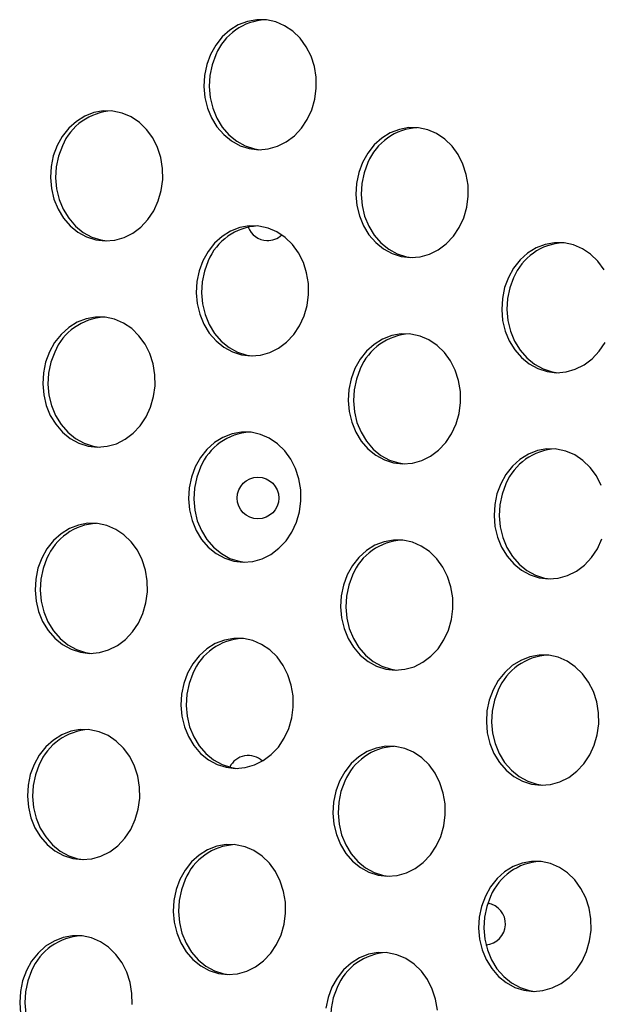
# Model space of a CAD drawing. Units: millimetres. Extents: x 15377.1 to 15391.2, y 19019.7 to 19030.5.
# Drawn here: x 15383.3 to 15383.5, y 19023.9 to 19024.1 of the extents above; entities that cross this region are included whole.
import ezdxf

# ---------------------------------------------------------------- set-up
doc = ezdxf.new("R2010")
doc.units = ezdxf.units.MM

msp = doc.modelspace()

# ---------------------------------------------------------------- linework, layer by layer
at = {"color": 7, "linetype": 'Continuous', "lineweight": 25, "flags": 128}
for points in [[(15383.37998291983, 19024.08333628844), (15383.37925615184, 19024.08138107196), (15383.37882396645, 19024.07931560226), (15383.37869879684, 19024.07719929915), (15383.37888424393, 19024.07509304479), (15383.37937497273, 19024.07305743231), (15383.38015686587, 19024.07115102256), (15383.38120742971, 19024.06942865949), (15383.38249644144, 19024.06793989233), (15383.38398681855, 19024.06672755022), (15383.38563568558, 19024.06582651003), (15383.38739560765, 19024.06526269304), (15383.38921595499, 19024.06505231924), (15383.39104435953, 19024.06520144071), (15383.39282822141, 19024.06570576749), (15383.39451622215, 19024.06655079101), (15383.39605980106, 19024.06771220149), (15383.39741455217, 19024.06915658727), (15383.39854150177, 19024.07084239598), (15383.39940822957, 19024.07272113), (15383.39998980138, 19024.07473874156), (15383.40026948645, 19024.07683718764), (15383.40023923874, 19024.07895609978), (15383.39989992843, 19024.08103452073), (15383.39926131685, 19024.08301265811), (15383.3983417757, 19024.08483360451), (15383.3971677585, 19024.08644497459), (15383.3957730396, 19024.08780041221), (15383.3941977425, 19024.08886092386), (15383.39248718565, 19024.08959600057), (15383.39069057865, 19024.08998449553), (15383.38885960661, 19024.09001523242), (15383.38704694326, 19024.08968732702), (15383.38530473563, 19024.08901021256), (15383.38368310386, 19024.08800336839), (15383.38222869933, 19024.08669575959), (15383.38098336264, 19024.08512500368), (15383.37998291983, 19024.08333628844)], [(15383.38099025917, 19024.08329706013), (15383.38026349118, 19024.08134184366), (15383.37983130578, 19024.07927637395), (15383.37970613618, 19024.07716007083), (15383.37989158326, 19024.07505381648), (15383.38038231206, 19024.073018204), (15383.3811642052, 19024.07111179425), (15383.38221476905, 19024.06938943117), (15383.38350378078, 19024.06790066402), (15383.38499415788, 19024.06668832192), (15383.38664302492, 19024.06578728172), (15383.38840294698, 19024.06522346474), (15383.38951381587, 19024.06505207521)], [(15383.35051544732, 19024.06583038332), (15383.34978867932, 19024.06387516684), (15383.34935649393, 19024.06180969714), (15383.34923132433, 19024.05969339403), (15383.34941677141, 19024.05758713968), (15383.34990750021, 19024.05555152719), (15383.35068939336, 19024.05364511744), (15383.3517399572, 19024.05192275437), (15383.35302896893, 19024.05043398722), (15383.35451934603, 19024.04922164511), (15383.35616821307, 19024.04832060492), (15383.35792813513, 19024.04775678793), (15383.35974848248, 19024.04754641413), (15383.36157688702, 19024.0476955356), (15383.3633607489, 19024.04819986237), (15383.36504874964, 19024.04904488588), (15383.36659232854, 19024.05020629637), (15383.36794707966, 19024.05165068214), (15383.36907402926, 19024.05333649086), (15383.36994075705, 19024.05521522488), (15383.37052232887, 19024.05723283644), (15383.37080201394, 19024.05933128252), (15383.37077176623, 19024.06145019466), (15383.37043245591, 19024.06352861562), (15383.36979384434, 19024.06550675299), (15383.36887430319, 19024.06732769938), (15383.36770028599, 19024.06893906948), (15383.36630556708, 19024.07029450709), (15383.36473026999, 19024.07135501874), (15383.36301971314, 19024.07209009546), (15383.36122310614, 19024.07247859041), (15383.35939213409, 19024.0725093273), (15383.35757947074, 19024.0721814219), (15383.35583726312, 19024.07150430744), (15383.35421563134, 19024.07049746327), (15383.35276122682, 19024.06918985447), (15383.35151589013, 19024.06761909855), (15383.35051544732, 19024.06583038332)], [(15383.40915891475, 19024.06261239935), (15383.40843214675, 19024.06065718288), (15383.40799996136, 19024.05859171318), (15383.40787479176, 19024.05647541006), (15383.40806023885, 19024.05436915571), (15383.40855096764, 19024.05233354323), (15383.40933286079, 19024.05042713348), (15383.41038342463, 19024.0487047704), (15383.41167243636, 19024.04721600325), (15383.41316281346, 19024.04600366114), (15383.4148116805, 19024.04510262094), (15383.41657160256, 19024.04453880396), (15383.4183919499, 19024.04432843016), (15383.42022035445, 19024.04447755163), (15383.42200421633, 19024.0449818784), (15383.42369221706, 19024.04582690193), (15383.42523579597, 19024.0469883124), (15383.42659054709, 19024.04843269818), (15383.42771749669, 19024.0501185069), (15383.42858422448, 19024.05199724092), (15383.4291657963, 19024.05401485247), (15383.42944548137, 19024.05611329856), (15383.42941523366, 19024.0582322107), (15383.42907592334, 19024.06031063165), (15383.42843731177, 19024.06228876903), (15383.42751777062, 19024.06410971541), (15383.42634375342, 19024.06572108551), (15383.42494903451, 19024.06707652312), (15383.42337373741, 19024.06813703478), (15383.42166318056, 19024.0688721115), (15383.41986657357, 19024.06926060645), (15383.41803560152, 19024.06929134334), (15383.41622293817, 19024.06896343794), (15383.41448073054, 19024.06828632348), (15383.41285909877, 19024.06727947931), (15383.41140469425, 19024.0659718705), (15383.41015935755, 19024.06440111459), (15383.40915891475, 19024.06261239935)], [(15383.35152278665, 19024.06579115501), (15383.35079601866, 19024.06383593853), (15383.35036383327, 19024.06177046883), (15383.35023866367, 19024.05965416572), (15383.35042411075, 19024.05754791136), (15383.35091483955, 19024.05551229888), (15383.35169673269, 19024.05360588913), (15383.35274729654, 19024.05188352606), (15383.35403630826, 19024.05039475891), (15383.35552668537, 19024.04918241679), (15383.3571755524, 19024.0482813766), (15383.35893547447, 19024.04771755961), (15383.36004634336, 19024.0475461701)], [(15383.41016625409, 19024.06257317105), (15383.40943948609, 19024.06061795457), (15383.4090073007, 19024.05855248487), (15383.40888213109, 19024.05643618175), (15383.40906757817, 19024.0543299274), (15383.40955830698, 19024.05229431492), (15383.41034020012, 19024.05038790516), (15383.41139076396, 19024.04866554209), (15383.41267977569, 19024.04717677494), (15383.4141701528, 19024.04596443283), (15383.41581901983, 19024.04506339264), (15383.4175789419, 19024.04449957565), (15383.41868981079, 19024.04432818613)], [(15383.37850839559, 19024.04373949883), (15383.3777816276, 19024.04178428235), (15383.37734944221, 19024.03971881266), (15383.3772242726, 19024.03760250954), (15383.37740971969, 19024.03549625519), (15383.37790044848, 19024.0334606427), (15383.37868234163, 19024.03155423295), (15383.37973290547, 19024.02983186988), (15383.3810219172, 19024.02834310272), (15383.38251229431, 19024.02713076061), (15383.38416116134, 19024.02622972042), (15383.38592108341, 19024.02566590343), (15383.38774143075, 19024.02545552964), (15383.38956983529, 19024.0256046511), (15383.39135369716, 19024.02610897788), (15383.39304169791, 19024.0269540014), (15383.39458527681, 19024.02811541188), (15383.39594002793, 19024.02955979765), (15383.39706697753, 19024.03124560638), (15383.39793370532, 19024.03312434039), (15383.39851527714, 19024.03514195194), (15383.39879496221, 19024.03724039803), (15383.3987647145, 19024.03935931017), (15383.39842540419, 19024.04143773112), (15383.39778679261, 19024.0434158685), (15383.39686725146, 19024.04523681489), (15383.39569323426, 19024.04684818499), (15383.39429851535, 19024.0482036226), (15383.39272321826, 19024.04926413426), (15383.39101266141, 19024.04999921097), (15383.3892160544, 19024.05038770592), (15383.38738508237, 19024.05041844281), (15383.38557241902, 19024.05009053741), (15383.38383021139, 19024.04941342295), (15383.38220857961, 19024.04840657879), (15383.38075417509, 19024.04709896998), (15383.3795088384, 19024.04552821406), (15383.37850839559, 19024.04373949883)], [(15383.45551071889, 19024.04201883093), (15383.45433670169, 19024.04363020102), (15383.45294198278, 19024.04498563863), (15383.45136668569, 19024.04604615029), (15383.44965612883, 19024.046781227), (15383.44785952184, 19024.04716972195), (15383.44602854979, 19024.04720045885), (15383.44421588644, 19024.04687255344), (15383.44247367881, 19024.04619543898), (15383.44085204704, 19024.04518859482), (15383.43939764252, 19024.04388098601), (15383.43815230583, 19024.0423102301), (15383.43715186302, 19024.04052151486)], [(15383.37951573493, 19024.04370027052), (15383.37878896693, 19024.04174505404), (15383.37835678154, 19024.03967958434), (15383.37823161194, 19024.03756328122), (15383.37841705902, 19024.03545702687), (15383.37890778782, 19024.03342141439), (15383.37968968096, 19024.03151500464), (15383.3807402448, 19024.02979264157), (15383.38202925654, 19024.02830387441), (15383.38351963364, 19024.0270915323), (15383.38516850067, 19024.02619049211), (15383.38692842274, 19024.02562667512), (15383.38803929163, 19024.0254552856)], [(15383.43715186302, 19024.04052151486), (15383.43642509503, 19024.03856629839), (15383.43599290963, 19024.03650082869), (15383.43586774002, 19024.03438452557), (15383.43605318711, 19024.03227827121), (15383.43654391591, 19024.03024265874), (15383.43732580906, 19024.02833624899), (15383.4383763729, 19024.02661388591), (15383.43966538463, 19024.02512511876), (15383.44115576173, 19024.02391277665), (15383.44280462877, 19024.02301173645), (15383.44456455083, 19024.02244791947), (15383.44638489818, 19024.02223754567), (15383.44821330272, 19024.02238666713), (15383.44999716459, 19024.02289099391), (15383.45168516534, 19024.02373601743), (15383.45322874424, 19024.02489742791), (15383.45458349536, 19024.02634181369), (15383.45571044496, 19024.02802762241)], [(15383.43815920235, 19024.04048228656), (15383.43743243436, 19024.03852707008), (15383.43700024896, 19024.03646160038), (15383.43687507936, 19024.03434529726), (15383.43706052645, 19024.03223904291), (15383.43755125525, 19024.03020343042), (15383.43833314839, 19024.02829702067), (15383.43938371223, 19024.0265746576), (15383.44067272397, 19024.02508589045), (15383.44216310107, 19024.02387354834), (15383.4438119681, 19024.02297250815), (15383.44557189017, 19024.02240869116), (15383.44668275906, 19024.02223730164)], [(15383.34904092308, 19024.02623359371), (15383.34831415508, 19024.02427837724), (15383.34788196969, 19024.02221290753), (15383.34775680008, 19024.02009660441), (15383.34794224717, 19024.01799035006), (15383.34843297597, 19024.01595473758), (15383.34921486911, 19024.01404832783), (15383.35026543296, 19024.01232596476), (15383.35155444469, 19024.01083719761), (15383.35304482179, 19024.00962485549), (15383.35469368883, 19024.0087238153), (15383.35645361089, 19024.00815999831), (15383.35827395824, 19024.00794962452), (15383.36010236278, 19024.00809874598), (15383.36188622465, 19024.00860307275), (15383.36357422539, 19024.00944809628), (15383.3651178043, 19024.01060950676), (15383.36647255542, 19024.01205389254), (15383.36759950501, 19024.01373970125), (15383.36846623281, 19024.01561843527), (15383.36904780463, 19024.01763604682), (15383.36932748969, 19024.01973449291), (15383.36929724198, 19024.02185340505), (15383.36895793167, 19024.02393182601), (15383.36831932009, 19024.02590996339), (15383.36739977895, 19024.02773090978), (15383.36622576175, 19024.02934227986), (15383.36483104284, 19024.03069771748), (15383.36325574575, 19024.03175822914), (15383.36154518889, 19024.03249330585), (15383.35974858189, 19024.0328818008), (15383.35791760985, 19024.0329125377), (15383.3561049465, 19024.03258463229), (15383.35436273887, 19024.03190751783), (15383.3527411071, 19024.03090067366), (15383.35128670258, 19024.02959306486), (15383.35004136588, 19024.02802230895), (15383.34904092308, 19024.02623359371)], [(15383.40768439051, 19024.02301560975), (15383.40695762251, 19024.02106039327), (15383.40652543712, 19024.01899492357), (15383.40640026751, 19024.01687862045), (15383.4065857146, 19024.0147723661), (15383.4070764434, 19024.01273675362), (15383.40785833654, 19024.01083034386), (15383.40890890038, 19024.00910798079), (15383.41019791212, 19024.00761921364), (15383.41168828922, 19024.00640687153), (15383.41333715625, 19024.00550583134), (15383.41509707832, 19024.00494201435), (15383.41691742567, 19024.00473164055), (15383.41874583021, 19024.00488076202), (15383.42052969208, 19024.00538508879), (15383.42221769282, 19024.00623011231), (15383.42376127173, 19024.00739152279), (15383.42511602284, 19024.00883590857), (15383.42624297244, 19024.01052171729), (15383.42710970024, 19024.01240045131), (15383.42769127205, 19024.01441806287), (15383.42797095712, 19024.01651650895), (15383.42794070941, 19024.01863542109), (15383.4276013991, 19024.02071384204), (15383.42696278752, 19024.02269197941), (15383.42604324637, 19024.02451292581), (15383.42486922918, 19024.02612429591), (15383.42347451027, 19024.02747973352), (15383.42189921317, 19024.02854024517), (15383.42018865632, 19024.02927532188), (15383.41839204932, 19024.02966381683), (15383.41656107728, 19024.02969455373), (15383.41474841393, 19024.02936664832), (15383.4130062063, 19024.02868953386), (15383.41138457453, 19024.0276826897), (15383.40993017001, 19024.02637508089), (15383.40868483331, 19024.02480432498), (15383.40768439051, 19024.02301560975)], [(15383.35004826241, 19024.0261943654), (15383.34932149442, 19024.02423914892), (15383.34888930903, 19024.02217367923), (15383.34876413942, 19024.02005737611), (15383.34894958651, 19024.01795112175), (15383.34944031531, 19024.01591550927), (15383.35022220845, 19024.01400909953), (15383.35127277229, 19024.01228673645), (15383.35256178402, 19024.01079796929), (15383.35405216113, 19024.00958562719), (15383.35570102816, 19024.00868458699), (15383.35746095023, 19024.00812077001), (15383.35857181912, 19024.00794938048)], [(15383.40869172984, 19024.02297638144), (15383.40796496184, 19024.02102116496), (15383.40753277645, 19024.01895569526), (15383.40740760685, 19024.01683939214), (15383.40759305393, 19024.01473313779), (15383.40808378273, 19024.0126975253), (15383.40886567588, 19024.01079111556), (15383.40991623972, 19024.00906875248), (15383.41120525145, 19024.00757998533), (15383.41269562855, 19024.00636764322), (15383.41434449559, 19024.00546660303), (15383.41610441765, 19024.00490278604), (15383.41721528655, 19024.00473139652)], [(15383.37703387135, 19024.00414270922), (15383.37630710335, 19024.00218749274), (15383.37587491796, 19024.00012202304), (15383.37574974836, 19023.99800571992), (15383.37593519544, 19023.99589946557), (15383.37642592425, 19023.99386385309), (15383.37720781739, 19023.99195744334), (15383.37825838123, 19023.99023508027), (15383.37954739296, 19023.98874631311), (15383.38103777006, 19023.98753397101), (15383.3826866371, 19023.98663293081), (15383.38444655916, 19023.98606911383), (15383.38626690651, 19023.98585874003), (15383.38809531105, 19023.98600786149), (15383.38987917292, 19023.98651218827), (15383.39156717367, 19023.98735721179), (15383.39311075257, 19023.98851862227), (15383.39446550369, 19023.98996300805), (15383.39559245329, 19023.99164881676), (15383.39645918108, 19023.99352755078), (15383.3970407529, 19023.99554516234), (15383.39732043797, 19023.99764360842), (15383.39729019026, 19023.99976252056), (15383.39695087994, 19024.00184094152), (15383.39631226836, 19024.00381907889), (15383.39539272721, 19024.00564002528), (15383.39421871002, 19024.00725139537), (15383.39282399111, 19024.00860683299), (15383.39124869402, 19024.00966734464), (15383.38953813717, 19024.01040242136), (15383.38774153016, 19024.01079091631), (15383.38591055812, 19024.01082165321), (15383.38409789477, 19024.0104937478), (15383.38235568714, 19024.00981663334), (15383.38073405537, 19024.00880978917), (15383.37927965085, 19024.00750218037), (15383.37803431415, 19024.00593142445), (15383.37703387135, 19024.00414270922)], [(15383.45495573579, 19024.00060109493), (15383.45403619465, 19024.00242204131), (15383.45286217745, 19024.00403341141), (15383.45146745854, 19024.00538884902), (15383.44989216144, 19024.00644936068), (15383.4481816046, 19024.0071844374), (15383.44638499759, 19024.00757293234), (15383.44455402555, 19024.00760366924), (15383.4427413622, 19024.00727576384), (15383.44099915457, 19024.00659864938), (15383.4393775228, 19024.00559180521), (15383.43792311828, 19024.0042841964), (15383.43667778158, 19024.00271344049), (15383.43567733878, 19024.00092472525)], [(15383.37804121068, 19024.00410348091), (15383.37731444269, 19024.00214826443), (15383.3768822573, 19024.00008279473), (15383.37675708769, 19023.99796649162), (15383.37694253478, 19023.99586023726), (15383.37743326358, 19023.99382462478), (15383.37821515672, 19023.99191821504), (15383.37926572056, 19023.99019585196), (15383.3805547323, 19023.98870708481), (15383.3820451094, 19023.9874947427), (15383.38369397643, 19023.9865937025), (15383.3854538985, 19023.98602988551), (15383.38656476739, 19023.98585849599)], [(15383.43567733878, 19024.00092472525), (15383.43495057078, 19023.99896950878), (15383.43451838539, 19023.99690403908), (15383.43439321579, 19023.99478773596), (15383.43457866287, 19023.99268148161), (15383.43506939167, 19023.99064586912), (15383.43585128481, 19023.98873945938), (15383.43690184866, 19023.9870170963), (15383.43819086039, 19023.98552832915), (15383.43968123749, 19023.98431598704), (15383.44133010452, 19023.98341494685), (15383.44309002659, 19023.98285112986), (15383.44491037394, 19023.98264075606), (15383.44673877848, 19023.98278987753), (15383.44852264035, 19023.9832942043), (15383.4502106411, 19023.98413922782), (15383.45175422, 19023.9853006383), (15383.45310897111, 19023.98674502407), (15383.45423592072, 19023.9884308328), (15383.45510264851, 19023.99030956682)], [(15383.43668467811, 19024.00088549695), (15383.43595791012, 19023.99893028047), (15383.43552572472, 19023.99686481077), (15383.43540055512, 19023.99474850765), (15383.4355860022, 19023.99264225329), (15383.43607673101, 19023.99060664082), (15383.43685862415, 19023.98870023107), (15383.43790918799, 19023.98697786799), (15383.43919819972, 19023.98548910084), (15383.44068857683, 19023.98427675873), (15383.44233744386, 19023.98337571854), (15383.44409736593, 19023.98281190155), (15383.44520823482, 19023.98264051203)], [(15383.34756639883, 19023.9866368041), (15383.34683963084, 19023.98468158762), (15383.34640744545, 19023.98261611793), (15383.34628227584, 19023.98049981481), (15383.34646772293, 19023.97839356045), (15383.34695845173, 19023.97635794797), (15383.34774034487, 19023.97445153823), (15383.34879090871, 19023.97272917515), (15383.35007992045, 19023.971240408), (15383.35157029755, 19023.97002806588), (15383.35321916459, 19023.96912702569), (15383.35497908665, 19023.96856320871), (15383.35679943399, 19023.9683528349), (15383.35862783854, 19023.96850195637), (15383.36041170041, 19023.96900628315), (15383.36209970115, 19023.96985130667), (15383.36364328006, 19023.97101271715), (15383.36499803118, 19023.97245710292), (15383.36612498077, 19023.97414291164), (15383.36699170857, 19023.97602164566), (15383.36757328038, 19023.97803925722), (15383.36785296545, 19023.9801377033), (15383.36782271774, 19023.98225661544), (15383.36748340743, 19023.9843350364), (15383.36684479585, 19023.98631317377), (15383.3659252547, 19023.98813412017), (15383.3647512375, 19023.98974549026), (15383.3633565186, 19023.99110092787), (15383.3617812215, 19023.99216143953), (15383.36007066465, 19023.99289651624), (15383.35827405765, 19023.99328501119), (15383.35644308561, 19023.99331574808), (15383.35463042226, 19023.99298784268), (15383.35288821463, 19023.99231072822), (15383.35126658286, 19023.99130388405), (15383.34981217834, 19023.98999627525), (15383.34856684164, 19023.98842551934), (15383.34756639883, 19023.9866368041)], [(15383.40620986626, 19023.98341882014), (15383.40548309827, 19023.98146360366), (15383.40505091288, 19023.97939813396), (15383.40492574327, 19023.97728183084), (15383.40511119036, 19023.97517557648), (15383.40560191916, 19023.97313996401), (15383.4063838123, 19023.97123355426), (15383.40743437614, 19023.96951119118), (15383.40872338787, 19023.96802242403), (15383.41021376498, 19023.96681008192), (15383.41186263201, 19023.96590904173), (15383.41362255408, 19023.96534522474), (15383.41544290142, 19023.96513485094), (15383.41727130597, 19023.96528397241), (15383.41905516783, 19023.96578829918), (15383.42074316858, 19023.96663332271), (15383.42228674749, 19023.96779473318), (15383.4236414986, 19023.96923911896), (15383.4247684482, 19023.97092492768), (15383.425635176, 19023.97280366169), (15383.42621674781, 19023.97482127325), (15383.42649643288, 19023.97691971933), (15383.42646618517, 19023.97903863148), (15383.42612687486, 19023.98111705243), (15383.42548826328, 19023.98309518981), (15383.42456872213, 19023.9849161362), (15383.42339470493, 19023.98652750629), (15383.42199998603, 19023.98788294391), (15383.42042468893, 19023.98894345556), (15383.41871413208, 19023.98967853227), (15383.41691752508, 19023.99006702722), (15383.41508655304, 19023.99009776412), (15383.41327388969, 19023.98976985872), (15383.41153168206, 19023.98909274425), (15383.40991005029, 19023.98808590009), (15383.40845564577, 19023.98677829128), (15383.40721030907, 19023.98520753537), (15383.40620986626, 19023.98341882014)], [(15383.34857373817, 19023.98659757579), (15383.34784697017, 19023.98464235932), (15383.34741478478, 19023.98257688962), (15383.34728961518, 19023.9804605865), (15383.34747506226, 19023.97835433214), (15383.34796579106, 19023.97631871967), (15383.34874768421, 19023.97441230991), (15383.34979824805, 19023.97268994684), (15383.35108725978, 19023.97120117968), (15383.35257763688, 19023.96998883757), (15383.35422650391, 19023.96908779738), (15383.35598642598, 19023.96852398039), (15383.35709729488, 19023.96835259088)], [(15383.4072172056, 19023.98337959182), (15383.4064904376, 19023.98142437535), (15383.40605825221, 19023.97935890565), (15383.4059330826, 19023.97724260253), (15383.40611852969, 19023.97513634818), (15383.40660925849, 19023.9731007357), (15383.40739115164, 19023.97119432595), (15383.40844171548, 19023.96947196288), (15383.40973072721, 19023.96798319572), (15383.41122110431, 19023.96677085361), (15383.41286997134, 19023.96586981342), (15383.41462989341, 19023.96530599643), (15383.4157407623, 19023.96513460691)], [(15383.37555934711, 19023.96454591961), (15383.37483257911, 19023.96259070313), (15383.37440039372, 19023.96052523343), (15383.37427522411, 19023.95840893032), (15383.3744606712, 19023.95630267596), (15383.3749514, 19023.95426706348), (15383.37573329314, 19023.95236065374), (15383.37678385699, 19023.95063829066), (15383.37807286872, 19023.94914952351), (15383.37956324582, 19023.9479371814), (15383.38121211285, 19023.9470361412), (15383.38297203492, 19023.94647232421), (15383.38479238227, 19023.94626195042), (15383.38662078681, 19023.94641107188), (15383.38840464868, 19023.94691539866), (15383.39009264942, 19023.94776042218), (15383.39163622833, 19023.94892183266), (15383.39299097945, 19023.95036621844), (15383.39411792904, 19023.95205202716), (15383.39498465684, 19023.95393076117), (15383.39556622865, 19023.95594837273), (15383.39584591372, 19023.95804681881), (15383.39581566601, 19023.96016573095), (15383.3954763557, 19023.96224415191), (15383.39483774412, 19023.96422228928), (15383.39391820297, 19023.96604323568), (15383.39274418578, 19023.96765460577), (15383.39134946687, 19023.96901004338), (15383.38977416977, 19023.97007055503), (15383.38806361292, 19023.97080563174), (15383.38626700592, 19023.9711941267), (15383.38443603388, 19023.97122486359), (15383.38262337053, 19023.97089695819), (15383.3808811629, 19023.97021984373), (15383.37925953113, 19023.96921299956), (15383.37780512661, 19023.96790539075), (15383.37655978991, 19023.96633463485), (15383.37555934711, 19023.96454591961)], [(15383.43420281453, 19023.96132793565), (15383.43347604654, 19023.95937271917), (15383.43304386115, 19023.95730724947), (15383.43291869154, 19023.95519094634), (15383.43310413863, 19023.953084692), (15383.43359486743, 19023.95104907951), (15383.43437676057, 19023.94914266976), (15383.43542732442, 19023.94742030669), (15383.43671633615, 19023.94593153954), (15383.43820671325, 19023.94471919743), (15383.43985558028, 19023.94381815724), (15383.44161550235, 19023.94325434025), (15383.44343584969, 19023.94304396645), (15383.44526425424, 19023.94319308792), (15383.44704811611, 19023.94369741469), (15383.44873611685, 19023.94454243822), (15383.45027969576, 19023.94570384869), (15383.45163444687, 19023.94714823447), (15383.45276139647, 19023.94883404319), (15383.45362812427, 19023.9507127772), (15383.45420969608, 19023.95273038876), (15383.45448938115, 19023.95482883485), (15383.45445913344, 19023.95694774699), (15383.45411982313, 19023.95902616794), (15383.45348121155, 19023.96100430531), (15383.4525616704, 19023.96282525171), (15383.45138765321, 19023.9644366218), (15383.4499929343, 19023.96579205941), (15383.4484176372, 19023.96685257107), (15383.44670708035, 19023.96758764778), (15383.44491047335, 19023.96797614273), (15383.44307950131, 19023.96800687963), (15383.44126683796, 19023.96767897422), (15383.43952463032, 19023.96700185976), (15383.43790299856, 19023.96599501559), (15383.43644859404, 19023.96468740679), (15383.43520325734, 19023.96311665088), (15383.43420281453, 19023.96132793565)], [(15383.37656668644, 19023.9645066913), (15383.37583991845, 19023.96255147482), (15383.37540773305, 19023.96048600512), (15383.37528256345, 19023.958369702), (15383.37546801053, 19023.95626344765), (15383.37595873934, 19023.95422783517), (15383.37674063248, 19023.95232142542), (15383.37779119632, 19023.95059906235), (15383.37908020805, 19023.94911029519), (15383.38057058516, 19023.94789795309), (15383.38221945219, 19023.94699691289), (15383.38397937426, 19023.9464330959), (15383.38509024315, 19023.94626170639)], [(15383.43521015387, 19023.96128870733), (15383.43448338588, 19023.95933349086), (15383.43405120048, 19023.95726802116), (15383.43392603087, 19023.95515171804), (15383.43411147796, 19023.95304546369), (15383.43460220677, 19023.9510098512), (15383.43538409991, 19023.94910344146), (15383.43643466375, 19023.94738107838), (15383.43772367548, 19023.94589231123), (15383.43921405258, 19023.94467996912), (15383.44086291962, 19023.94377892893), (15383.44262284169, 19023.94321511194), (15383.44373371058, 19023.94304372242)], [(15383.34609187459, 19023.94704001449), (15383.3453651066, 19023.94508479802), (15383.34493292121, 19023.94301932832), (15383.3448077516, 19023.94090302519), (15383.34499319869, 19023.93879677085), (15383.34548392749, 19023.93676115836), (15383.34626582063, 19023.93485474861), (15383.34731638447, 19023.93313238554), (15383.3486053962, 19023.93164361838), (15383.3500957733, 19023.93043127628), (15383.35174464034, 19023.92953023608), (15383.35350456241, 19023.92896641909), (15383.35532490975, 19023.9287560453), (15383.35715331429, 19023.92890516676), (15383.35893717616, 19023.92940949354), (15383.36062517691, 19023.93025451706), (15383.36216875582, 19023.93141592754), (15383.36352350693, 19023.93286031331), (15383.36465045653, 19023.93454612203), (15383.36551718432, 19023.93642485605), (15383.36609875614, 19023.93844246761), (15383.36637844121, 19023.94054091369), (15383.3663481935, 19023.94265982583), (15383.36600888319, 19023.94473824678), (15383.36537027161, 19023.94671638416), (15383.36445073046, 19023.94853733055), (15383.36327671326, 19023.95014870065), (15383.36188199436, 19023.95150413826), (15383.36030669726, 19023.95256464991), (15383.35859614041, 19023.95329972663), (15383.35679953341, 19023.95368822158), (15383.35496856137, 19023.95371895848), (15383.35315589802, 19023.95339105307), (15383.35141369039, 19023.95271393861), (15383.34979205862, 19023.95170709444), (15383.3483376541, 19023.95039948564), (15383.3470923174, 19023.94882872972), (15383.34609187459, 19023.94704001449)], [(15383.40473534202, 19023.94382203053), (15383.40400857403, 19023.94186681405), (15383.40357638863, 19023.93980134435), (15383.40345121903, 19023.93768504123), (15383.40363666612, 19023.93557878688), (15383.40412739492, 19023.9335431744), (15383.40490928806, 19023.93163676465), (15383.4059598519, 19023.92991440157), (15383.40724886363, 19023.92842563442), (15383.40873924073, 19023.92721329231), (15383.41038810777, 19023.92631225212), (15383.41214802984, 19023.92574843513), (15383.41396837718, 19023.92553806133), (15383.41579678172, 19023.92568718279), (15383.41758064359, 19023.92619150958), (15383.41926864434, 19023.9270365331), (15383.42081222325, 19023.92819794358), (15383.42216697436, 19023.92964232935), (15383.42329392396, 19023.93132813807), (15383.42416065176, 19023.93320687209), (15383.42474222357, 19023.93522448364), (15383.42502190863, 19023.93732292973), (15383.42499166093, 19023.93944184187), (15383.42465235062, 19023.94152026282), (15383.42401373904, 19023.9434984002), (15383.42309419789, 19023.94531934659), (15383.42192018069, 19023.94693071668), (15383.42052546178, 19023.94828615429), (15383.41895016469, 19023.94934666595), (15383.41723960784, 19023.95008174267), (15383.41544300083, 19023.95047023761), (15383.41361202879, 19023.95050097451), (15383.41179936545, 19023.9501730691), (15383.41005715782, 19023.94949595465), (15383.40843552605, 19023.94848911048), (15383.40698112152, 19023.94718150167), (15383.40573578483, 19023.94561074576), (15383.40473534202, 19023.94382203053)], [(15383.34709921393, 19023.94700078618), (15383.34637244593, 19023.9450455697), (15383.34594026054, 19023.94298010001), (15383.34581509094, 19023.94086379688), (15383.34600053802, 19023.93875754254), (15383.34649126682, 19023.93672193005), (15383.34727315997, 19023.93481552031), (15383.34832372381, 19023.93309315723), (15383.34961273554, 19023.93160439008), (15383.35110311264, 19023.93039204796), (15383.35275197967, 19023.92949100777), (15383.35451190174, 19023.92892719079), (15383.35562277064, 19023.92875580127)], [(15383.40574268136, 19023.94378280222), (15383.40501591336, 19023.94182758574), (15383.40458372797, 19023.93976211604), (15383.40445855837, 19023.93764581292), (15383.40464400544, 19023.93553955857), (15383.40513473425, 19023.93350394609), (15383.40591662739, 19023.93159753634), (15383.40696719123, 19023.92987517326), (15383.40825620297, 19023.92838640611), (15383.40974658007, 19023.927174064), (15383.4113954471, 19023.92627302381), (15383.41315536917, 19023.92570920682), (15383.41426623806, 19023.9255378173)], [(15383.37408482287, 19023.92494913), (15383.37335805487, 19023.92299391353), (15383.37292586948, 19023.92092844382), (15383.37280069987, 19023.91881214071), (15383.37298614696, 19023.91670588635), (15383.37347687576, 19023.91467027387), (15383.3742587689, 19023.91276386413), (15383.37530933275, 19023.91104150105), (15383.37659834447, 19023.9095527339), (15383.37808872158, 19023.90834039179), (15383.37973758861, 19023.90743935159), (15383.38149751068, 19023.9068755346), (15383.38331785802, 19023.9066651608), (15383.38514626257, 19023.90681428227), (15383.38693012444, 19023.90731860905), (15383.38861812518, 19023.90816363257), (15383.39016170409, 19023.90932504305), (15383.3915164552, 19023.91076942882), (15383.3926434048, 19023.91245523755), (15383.3935101326, 19023.91433397156), (15383.39409170441, 19023.91635158312), (15383.39437138948, 19023.9184500292), (15383.39434114177, 19023.92056894134), (15383.39400183146, 19023.92264736229), (15383.39336321988, 19023.92462549967), (15383.39244367873, 19023.92644644606), (15383.39126966153, 19023.92805781616), (15383.38987494263, 19023.92941325377), (15383.38829964553, 19023.93047376542), (15383.38658908868, 19023.93120884214), (15383.38479248168, 19023.93159733709), (15383.38296150964, 19023.93162807399), (15383.38114884629, 19023.93130016858), (15383.37940663865, 19023.93062305412), (15383.37778500689, 19023.92961620995), (15383.37633060237, 19023.92830860115), (15383.37508526567, 19023.92673784523), (15383.37408482287, 19023.92494913)], [(15383.43272829029, 19023.92173114604), (15383.4320015223, 19023.91977592956), (15383.4315693369, 19023.91771045986), (15383.4314441673, 19023.91559415674), (15383.43162961438, 19023.91348790238), (15383.43212034319, 19023.9114522899), (15383.43290223633, 19023.90954588016), (15383.43395280017, 19023.90782351708), (15383.43524181191, 19023.90633474993), (15383.43673218901, 19023.90512240782), (15383.43838105604, 19023.90422136763), (15383.44014097811, 19023.90365755064), (15383.44196132545, 19023.90344717684), (15383.44378973, 19023.9035962983), (15383.44557359187, 19023.90410062508), (15383.44726159261, 19023.9049456486), (15383.44880517152, 19023.90610705909), (15383.45015992263, 19023.90755144486), (15383.45128687223, 19023.90923725358), (15383.45215360003, 19023.9111159876), (15383.45273517184, 19023.91313359915), (15383.45301485691, 19023.91523204524), (15383.4529846092, 19023.91735095738), (15383.45264529889, 19023.91942937833), (15383.45200668731, 19023.92140751571), (15383.45108714616, 19023.9232284621), (15383.44991312896, 19023.9248398322), (15383.44851841006, 19023.92619526981), (15383.44694311296, 19023.92725578146), (15383.44523255611, 19023.92799085817), (15383.44343594911, 19023.92837935312), (15383.44160497706, 19023.92841009002), (15383.43979231372, 19023.92808218462), (15383.43805010608, 19023.92740507015), (15383.43642847432, 19023.92639822599), (15383.43497406979, 19023.92509061718), (15383.4337287331, 19023.92351986127), (15383.43272829029, 19023.92173114604)], [(15383.3750921622, 19023.92490990169), (15383.37436539421, 19023.92295468521), (15383.37393320881, 19023.92088921551), (15383.3738080392, 19023.91877291239), (15383.37399348629, 19023.91666665804), (15383.3744842151, 19023.91463104556), (15383.37526610823, 19023.91272463581), (15383.37631667207, 19023.91100227274), (15383.37760568381, 19023.90951350559), (15383.37909606091, 19023.90830116348), (15383.38074492794, 19023.90740012328), (15383.38250485001, 19023.9068363063), (15383.38361571891, 19023.90666491677)], [(15383.43373562963, 19023.92169191772), (15383.43300886163, 19023.91973670125), (15383.43257667624, 19023.91767123155), (15383.43245150663, 19023.91555492843), (15383.43263695372, 19023.91344867408), (15383.43312768252, 19023.9114130616), (15383.43390957567, 19023.90950665185), (15383.4349601395, 19023.90778428877), (15383.43624915124, 19023.90629552162), (15383.43773952834, 19023.90508317951), (15383.43938839537, 19023.90418213932), (15383.44114831744, 19023.90361832233), (15383.44225918633, 19023.90344693281)], [(15383.36490391696, 19023.90094412408), (15383.36487366926, 19023.90306303622), (15383.36453435895, 19023.90514145718), (15383.36389574737, 19023.90711959455), (15383.36297620622, 19023.90894054094), (15383.36180218902, 19023.91055191104), (15383.36040747011, 19023.91190734865), (15383.35883217302, 19023.91296786031), (15383.35712161617, 19023.91370293702), (15383.35532500916, 19023.91409143197), (15383.35349403712, 19023.91412216887), (15383.35168137378, 19023.91379426347), (15383.34993916614, 19023.913117149), (15383.34831753437, 19023.91211030483), (15383.34686312985, 19023.91080269603), (15383.34561779315, 19023.90923194012), (15383.34461735035, 19023.90744322489)], [(15383.42351713669, 19023.89984505226), (15383.42317782637, 19023.90192347321), (15383.42253921479, 19023.90390161059), (15383.42161967365, 19023.90572255698), (15383.42044565645, 19023.90733392707), (15383.41905093754, 19023.90868936469), (15383.41747564045, 19023.90974987634), (15383.4157650836, 19023.91048495306), (15383.41396847659, 19023.91087344801), (15383.41213750455, 19023.9109041849), (15383.4103248412, 19023.9105762795), (15383.40858263357, 19023.90989916504), (15383.4069610018, 19023.90889232087), (15383.40550659728, 19023.90758471207), (15383.40426126058, 19023.90601395615), (15383.40326081778, 19023.90422524091)], [(15383.34461735035, 19023.90744322489), (15383.34389058236, 19023.9054880084), (15383.34345839696, 19023.9034225387), (15383.34333322736, 19023.90130623558), (15383.34351867445, 19023.89919998123)], [(15383.34562468969, 19023.90740399657), (15383.34489792169, 19023.9054487801), (15383.34446573629, 19023.9033833104), (15383.34434056669, 19023.90126700728), (15383.34452601378, 19023.89916075292), (15383.34501674258, 19023.89712514044), (15383.34579863572, 19023.8952187307), (15383.34684919957, 19023.89349636762), (15383.34813821129, 19023.89200760047), (15383.3496285884, 19023.89079525836), (15383.35127745543, 19023.88989421817), (15383.3530373775, 19023.88933040118), (15383.35414824639, 19023.88915901165)], [(15383.40326081778, 19023.90422524091), (15383.40253404978, 19023.90227002444), (15383.40210186439, 19023.90020455474)], [(15383.40426815712, 19023.90418601261), (15383.40354138912, 19023.90223079613), (15383.40310920372, 19023.90016532643), (15383.40298403412, 19023.89804902332), (15383.40316948121, 19023.89594276896), (15383.40366021001, 19023.89390715648), (15383.40444210315, 19023.89200074673), (15383.405492667, 19023.89027838365), (15383.40678167872, 19023.8887896165), (15383.40827205583, 19023.88757727439), (15383.40992092286, 19023.8866762342), (15383.41168084493, 19023.88611241721), (15383.41279171382, 19023.88594102769)]]:
    msp.add_lwpolyline(points, dxfattribs=at)
at = {"color": 7, "linetype": 'Continuous', "lineweight": 25}
msp.add_circle((15383.38907194596, 19023.99817061472), 0.00400000000000022, dxfattribs=at)
for centre, radius, start, end in [((15383.39108145851, 19024.07908852691), 0.01093362044895531, 93.12414776789694, 157.3614303988231), ((15383.361613986, 19024.06158262178), 0.01093362044897868, 93.12414776789694, 157.3614303988231), ((15383.42025745343, 19024.05836463782), 0.01093362044895491, 93.12414776789694, 157.3614303988231), ((15383.38960693427, 19024.03949173729), 0.01093362044896955, 93.12414776789694, 157.3614303988231), ((15383.39091381758, 19024.05160888199), 0.004000000000000045, 200.6479591652562, 268.0259519340829), ((15383.39091381758, 19024.05160888199), 0.004000000000000045, 268.0259519340829, 313.1632870819343), ((15383.4482504017, 19024.03627375333), 0.01093362044898412, 93.12414776789694, 157.3614303988231), ((15383.36013946176, 19024.02198583218), 0.01093362044894621, 93.12414776789694, 157.3614303988231), ((15383.41878292918, 19024.01876784821), 0.01093362044894453, 93.12414776789694, 157.3614303988231), ((15383.38813241003, 19023.99989494768), 0.01093362044894437, 93.12414776789694, 157.3614303988231), ((15383.44677587746, 19023.99667696372), 0.01093362044900269, 93.12414776789694, 157.3614303988231), ((15383.35866493751, 19023.98238904257), 0.01093362044900887, 93.12414776789694, 157.3614303988231), ((15383.41730840494, 19023.9791710586), 0.01093362044898916, 93.12414776789694, 157.3614303988231), ((15383.38665788579, 19023.96029815808), 0.01093362044896235, 93.12414776789694, 157.3614303988231), ((15383.44530135321, 19023.95708017411), 0.01093362044897783, 93.12414776789694, 157.3614303988231), ((15383.35719041327, 19023.94279225295), 0.01093362044896, 93.12414776789694, 157.3614303988231), ((15383.4158338807, 19023.93957426899), 0.01093362044900395, 93.12414776789694, 157.3614303988231), ((15383.38723007434, 19023.94473234745), 0.004000000000000073, 47.26213497425455, 153.5952462219955), ((15383.38518336154, 19023.92070136846), 0.01093362044894149, 93.12414776789694, 157.3614303988231), ((15383.44382682897, 19023.9174833845), 0.01093362044891283, 93.12414776789694, 157.3614303988231), ((15383.43259250498, 19023.91640350469), 0.004000000000000194, 273.6401341700595, 81.21769202791738), ((15383.35571588903, 19023.90319546335), 0.01093362044888349, 93.12414776789694, 157.3614303988231), ((15383.41435935646, 19023.89997747938), 0.01093362044888701, 93.12414776789694, 157.3614303988231)]:
    msp.add_arc(centre, radius, start, end, dxfattribs=at)

doc.saveas('drawing.dxf')
